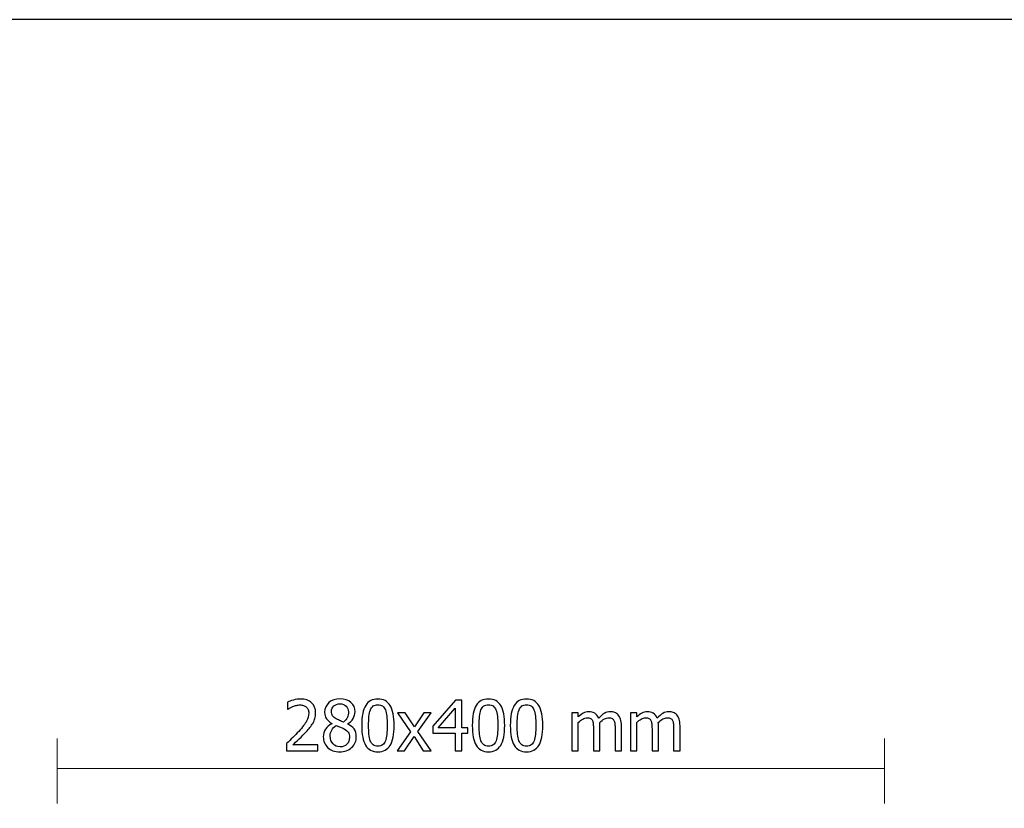
# Model space of a CAD drawing. Units: inches. Extents: x -52 to 52, y -13 to 13.
# Drawn here: x 25 to 39, y 2 to 13 of the extents above; entities that cross this region are included whole.
import ezdxf

# ---------------------------------------------------------------- set-up
doc = ezdxf.new("R2010")
doc.units = ezdxf.units.IN
doc.header["$MEASUREMENT"] = 0
doc.layers.add('Layer 1', color=7, linetype='Continuous')

msp = doc.modelspace()

# ---------------------------------------------------------------- linework, layer by layer
at = {"layer": 'Layer 1'}
msp.add_lwpolyline([(-51.787, -12.772), (51.786, -12.772), (51.786, 12.767), (-51.787, 12.767), (-51.787, -12.772)], close=True, dxfattribs=at)
at = {"layer": 'Layer 1', "color": 7}
for points, knots in [([(29.365, 2.69), (29.365, 2.69), (28.934, 2.69), (28.934, 2.69), (28.934, 2.69), (28.934, 2.788), (28.934, 2.788), (28.965, 2.817), (28.995, 2.845), (29.022, 2.872), (29.05, 2.899), (29.076, 2.927), (29.103, 2.956), (29.156, 3.015), (29.192, 3.061), (29.212, 3.097), (29.231, 3.132), (29.241, 3.168), (29.241, 3.206), (29.241, 3.225), (29.238, 3.242), (29.232, 3.257), (29.226, 3.272), (29.217, 3.284), (29.207, 3.293), (29.196, 3.303), (29.183, 3.31), (29.168, 3.314), (29.154, 3.319), (29.138, 3.321), (29.121, 3.321), (29.105, 3.321), (29.088, 3.319), (29.071, 3.315), (29.054, 3.311), (29.037, 3.306), (29.022, 3.299), (29.008, 3.294), (28.996, 3.288), (28.984, 3.28), (28.971, 3.273), (28.962, 3.266), (28.954, 3.261), (28.954, 3.261), (28.949, 3.261), (28.949, 3.261), (28.949, 3.261), (28.949, 3.36), (28.949, 3.36), (28.968, 3.37), (28.995, 3.379), (29.03, 3.388), (29.064, 3.397), (29.097, 3.402), (29.128, 3.402), (29.193, 3.402), (29.244, 3.385), (29.281, 3.35), (29.317, 3.316), (29.336, 3.269), (29.336, 3.21), (29.336, 3.183), (29.333, 3.158), (29.326, 3.135), (29.32, 3.112), (29.311, 3.09), (29.3, 3.07), (29.288, 3.05), (29.274, 3.03), (29.258, 3.01), (29.242, 2.99), (29.225, 2.97), (29.207, 2.951), (29.177, 2.919), (29.145, 2.886), (29.109, 2.852), (29.072, 2.817), (29.044, 2.79), (29.022, 2.77), (29.022, 2.77), (29.365, 2.77), (29.365, 2.77), (29.365, 2.77), (29.365, 2.69), (29.365, 2.69)], [0, 0, 0, 0, 0.035714, 0.035714, 0.035714, 0.071429, 0.071429, 0.071429, 0.107143, 0.107143, 0.107143, 0.142857, 0.142857, 0.142857, 0.178571, 0.178571, 0.178571, 0.214286, 0.214286, 0.214286, 0.25, 0.25, 0.25, 0.285714, 0.285714, 0.285714, 0.321429, 0.321429, 0.321429, 0.357143, 0.357143, 0.357143, 0.392857, 0.392857, 0.392857, 0.428571, 0.428571, 0.428571, 0.464286, 0.464286, 0.464286, 0.5, 0.5, 0.5, 0.535714, 0.535714, 0.535714, 0.571429, 0.571429, 0.571429, 0.607143, 0.607143, 0.607143, 0.642857, 0.642857, 0.642857, 0.678571, 0.678571, 0.678571, 0.714286, 0.714286, 0.714286, 0.75, 0.75, 0.75, 0.785714, 0.785714, 0.785714, 0.821429, 0.821429, 0.821429, 0.857143, 0.857143, 0.857143, 0.892857, 0.892857, 0.892857, 0.928571, 0.928571, 0.928571, 0.964286, 0.964286, 0.964286, 1, 1, 1, 1]), ([(29.67, 2.673), (29.635, 2.673), (29.604, 2.678), (29.575, 2.689), (29.547, 2.699), (29.522, 2.714), (29.502, 2.733), (29.483, 2.752), (29.468, 2.774), (29.457, 2.8), (29.447, 2.826), (29.442, 2.853), (29.442, 2.882), (29.442, 2.92), (29.452, 2.955), (29.473, 2.987), (29.493, 3.018), (29.522, 3.044), (29.561, 3.062), (29.561, 3.062), (29.561, 3.065), (29.561, 3.065), (29.527, 3.085), (29.501, 3.107), (29.484, 3.131), (29.468, 3.155), (29.46, 3.184), (29.46, 3.22), (29.46, 3.273), (29.479, 3.316), (29.519, 3.352), (29.559, 3.387), (29.609, 3.404), (29.67, 3.404), (29.734, 3.404), (29.784, 3.387), (29.823, 3.354), (29.861, 3.321), (29.88, 3.278), (29.88, 3.226), (29.88, 3.195), (29.871, 3.164), (29.853, 3.133), (29.835, 3.102), (29.808, 3.079), (29.774, 3.061), (29.774, 3.061), (29.774, 3.059), (29.774, 3.059), (29.814, 3.039), (29.845, 3.016), (29.866, 2.989), (29.887, 2.962), (29.897, 2.927), (29.897, 2.884), (29.897, 2.824), (29.876, 2.774), (29.832, 2.734), (29.789, 2.693), (29.735, 2.673), (29.67, 2.673)], [0, 0, 0, 0, 0.05, 0.05, 0.05, 0.1, 0.1, 0.1, 0.15, 0.15, 0.15, 0.2, 0.2, 0.2, 0.25, 0.25, 0.25, 0.3, 0.3, 0.3, 0.35, 0.35, 0.35, 0.4, 0.4, 0.4, 0.45, 0.45, 0.45, 0.5, 0.5, 0.5, 0.55, 0.55, 0.55, 0.6, 0.6, 0.6, 0.65, 0.65, 0.65, 0.7, 0.7, 0.7, 0.75, 0.75, 0.75, 0.8, 0.8, 0.8, 0.85, 0.85, 0.85, 0.9, 0.9, 0.9, 0.95, 0.95, 0.95, 1, 1, 1, 1]), ([(30.418, 3.039), (30.418, 2.914), (30.4, 2.822), (30.363, 2.763), (30.327, 2.704), (30.271, 2.675), (30.195, 2.675), (30.118, 2.675), (30.061, 2.705), (30.025, 2.765), (29.989, 2.824), (29.971, 2.915), (29.971, 3.038), (29.971, 3.164), (29.989, 3.256), (30.026, 3.315), (30.062, 3.373), (30.118, 3.402), (30.195, 3.402), (30.272, 3.402), (30.328, 3.372), (30.364, 3.312), (30.4, 3.251), (30.418, 3.16), (30.418, 3.039)], [0, 0, 0, 0, 0.125, 0.125, 0.125, 0.25, 0.25, 0.25, 0.375, 0.375, 0.375, 0.5, 0.5, 0.5, 0.625, 0.625, 0.625, 0.75, 0.75, 0.75, 0.875, 0.875, 0.875, 1, 1, 1, 1]), ([(31.942, 3.039), (31.942, 2.914), (31.924, 2.822), (31.887, 2.763), (31.851, 2.704), (31.794, 2.675), (31.718, 2.675), (31.641, 2.675), (31.585, 2.705), (31.549, 2.765), (31.513, 2.824), (31.495, 2.915), (31.495, 3.038), (31.495, 3.164), (31.513, 3.256), (31.55, 3.315), (31.586, 3.373), (31.642, 3.402), (31.718, 3.402), (31.795, 3.402), (31.852, 3.372), (31.888, 3.312), (31.924, 3.251), (31.942, 3.16), (31.942, 3.039)], [0, 0, 0, 0, 0.125, 0.125, 0.125, 0.25, 0.25, 0.25, 0.375, 0.375, 0.375, 0.5, 0.5, 0.5, 0.625, 0.625, 0.625, 0.75, 0.75, 0.75, 0.875, 0.875, 0.875, 1, 1, 1, 1]), ([(32.466, 3.039), (32.466, 2.914), (32.448, 2.822), (32.411, 2.763), (32.375, 2.704), (32.319, 2.675), (32.243, 2.675), (32.166, 2.675), (32.109, 2.705), (32.073, 2.765), (32.037, 2.824), (32.019, 2.915), (32.019, 3.038), (32.019, 3.164), (32.038, 3.256), (32.074, 3.315), (32.11, 3.373), (32.167, 3.402), (32.243, 3.402), (32.32, 3.402), (32.376, 3.372), (32.412, 3.312), (32.448, 3.251), (32.466, 3.16), (32.466, 3.039)], [0, 0, 0, 0, 0.125, 0.125, 0.125, 0.25, 0.25, 0.25, 0.375, 0.375, 0.375, 0.5, 0.5, 0.5, 0.625, 0.625, 0.625, 0.75, 0.75, 0.75, 0.875, 0.875, 0.875, 1, 1, 1, 1]), ([(29.788, 3.226), (29.788, 3.257), (29.778, 3.283), (29.757, 3.304), (29.736, 3.325), (29.707, 3.336), (29.67, 3.336), (29.636, 3.336), (29.608, 3.326), (29.586, 3.307), (29.565, 3.289), (29.554, 3.263), (29.554, 3.231), (29.554, 3.208), (29.559, 3.188), (29.57, 3.172), (29.581, 3.156), (29.598, 3.142), (29.62, 3.129), (29.63, 3.124), (29.645, 3.116), (29.664, 3.107), (29.684, 3.098), (29.702, 3.09), (29.719, 3.085), (29.746, 3.106), (29.764, 3.127), (29.774, 3.15), (29.783, 3.172), (29.788, 3.197), (29.788, 3.226)], [0, 0, 0, 0, 0.1, 0.1, 0.1, 0.2, 0.2, 0.2, 0.3, 0.3, 0.3, 0.4, 0.4, 0.4, 0.5, 0.5, 0.5, 0.6, 0.6, 0.6, 0.7, 0.7, 0.7, 0.8, 0.8, 0.8, 0.9, 0.9, 0.9, 1, 1, 1, 1]), ([(30.298, 2.826), (30.307, 2.85), (30.313, 2.879), (30.317, 2.914), (30.321, 2.949), (30.323, 2.991), (30.323, 3.039), (30.323, 3.087), (30.321, 3.128), (30.317, 3.164), (30.313, 3.199), (30.307, 3.228), (30.297, 3.252), (30.288, 3.275), (30.275, 3.293), (30.259, 3.306), (30.242, 3.318), (30.221, 3.324), (30.195, 3.324), (30.169, 3.324), (30.147, 3.318), (30.131, 3.306), (30.114, 3.293), (30.1, 3.275), (30.091, 3.251), (30.081, 3.227), (30.075, 3.197), (30.071, 3.161), (30.068, 3.125), (30.066, 3.084), (30.066, 3.038), (30.066, 2.99), (30.068, 2.949), (30.071, 2.916), (30.074, 2.883), (30.08, 2.854), (30.09, 2.828), (30.099, 2.804), (30.112, 2.785), (30.129, 2.772), (30.146, 2.759), (30.168, 2.753), (30.195, 2.753), (30.22, 2.753), (30.242, 2.759), (30.259, 2.771), (30.275, 2.784), (30.288, 2.802), (30.298, 2.826)], [0, 0, 0, 0, 0.0625, 0.0625, 0.0625, 0.125, 0.125, 0.125, 0.1875, 0.1875, 0.1875, 0.25, 0.25, 0.25, 0.3125, 0.3125, 0.3125, 0.375, 0.375, 0.375, 0.4375, 0.4375, 0.4375, 0.5, 0.5, 0.5, 0.5625, 0.5625, 0.5625, 0.625, 0.625, 0.625, 0.6875, 0.6875, 0.6875, 0.75, 0.75, 0.75, 0.8125, 0.8125, 0.8125, 0.875, 0.875, 0.875, 0.9375, 0.9375, 0.9375, 1, 1, 1, 1]), ([(31.432, 2.93), (31.432, 2.93), (31.349, 2.93), (31.349, 2.93), (31.349, 2.93), (31.349, 2.69), (31.349, 2.69), (31.349, 2.69), (31.259, 2.69), (31.259, 2.69), (31.259, 2.69), (31.259, 2.93), (31.259, 2.93), (31.259, 2.93), (30.951, 2.93), (30.951, 2.93), (30.951, 2.93), (30.951, 3.028), (30.951, 3.028), (30.951, 3.028), (31.263, 3.388), (31.263, 3.388), (31.263, 3.388), (31.349, 3.388), (31.349, 3.388), (31.349, 3.388), (31.349, 3.005), (31.349, 3.005), (31.349, 3.005), (31.432, 3.005), (31.432, 3.005), (31.432, 3.005), (31.432, 2.93), (31.432, 2.93)], [0, 0, 0, 0, 0.090909, 0.090909, 0.090909, 0.181818, 0.181818, 0.181818, 0.272727, 0.272727, 0.272727, 0.363636, 0.363636, 0.363636, 0.454545, 0.454545, 0.454545, 0.545455, 0.545455, 0.545455, 0.636364, 0.636364, 0.636364, 0.727273, 0.727273, 0.727273, 0.818182, 0.818182, 0.818182, 0.909091, 0.909091, 0.909091, 1, 1, 1, 1]), ([(31.259, 3.005), (31.259, 3.005), (31.259, 3.277), (31.259, 3.277), (31.259, 3.277), (31.024, 3.005), (31.024, 3.005), (31.024, 3.005), (31.259, 3.005), (31.259, 3.005)], [0, 0, 0, 0, 0.333333, 0.333333, 0.333333, 0.666667, 0.666667, 0.666667, 1, 1, 1, 1]), ([(31.822, 2.826), (31.831, 2.85), (31.837, 2.879), (31.841, 2.914), (31.845, 2.949), (31.847, 2.991), (31.847, 3.039), (31.847, 3.087), (31.845, 3.128), (31.841, 3.164), (31.837, 3.199), (31.831, 3.228), (31.821, 3.252), (31.812, 3.275), (31.799, 3.293), (31.783, 3.306), (31.766, 3.318), (31.745, 3.324), (31.718, 3.324), (31.692, 3.324), (31.671, 3.318), (31.654, 3.306), (31.638, 3.293), (31.624, 3.275), (31.615, 3.251), (31.605, 3.227), (31.599, 3.197), (31.595, 3.161), (31.592, 3.125), (31.59, 3.084), (31.59, 3.038), (31.59, 2.99), (31.592, 2.949), (31.595, 2.916), (31.598, 2.883), (31.604, 2.854), (31.614, 2.828), (31.623, 2.804), (31.636, 2.785), (31.653, 2.772), (31.67, 2.759), (31.691, 2.753), (31.718, 2.753), (31.744, 2.753), (31.766, 2.759), (31.783, 2.771), (31.799, 2.784), (31.812, 2.802), (31.822, 2.826)], [0, 0, 0, 0, 0.0625, 0.0625, 0.0625, 0.125, 0.125, 0.125, 0.1875, 0.1875, 0.1875, 0.25, 0.25, 0.25, 0.3125, 0.3125, 0.3125, 0.375, 0.375, 0.375, 0.4375, 0.4375, 0.4375, 0.5, 0.5, 0.5, 0.5625, 0.5625, 0.5625, 0.625, 0.625, 0.625, 0.6875, 0.6875, 0.6875, 0.75, 0.75, 0.75, 0.8125, 0.8125, 0.8125, 0.875, 0.875, 0.875, 0.9375, 0.9375, 0.9375, 1, 1, 1, 1]), ([(32.346, 2.826), (32.355, 2.85), (32.361, 2.879), (32.365, 2.914), (32.369, 2.949), (32.371, 2.991), (32.371, 3.039), (32.371, 3.087), (32.369, 3.128), (32.365, 3.164), (32.361, 3.199), (32.355, 3.228), (32.345, 3.252), (32.336, 3.275), (32.323, 3.293), (32.307, 3.306), (32.29, 3.318), (32.269, 3.324), (32.243, 3.324), (32.217, 3.324), (32.195, 3.318), (32.179, 3.306), (32.162, 3.293), (32.148, 3.275), (32.139, 3.251), (32.129, 3.227), (32.123, 3.197), (32.12, 3.161), (32.116, 3.125), (32.114, 3.084), (32.114, 3.038), (32.114, 2.99), (32.116, 2.949), (32.119, 2.916), (32.122, 2.883), (32.128, 2.854), (32.138, 2.828), (32.147, 2.804), (32.16, 2.785), (32.177, 2.772), (32.194, 2.759), (32.216, 2.753), (32.243, 2.753), (32.268, 2.753), (32.29, 2.759), (32.307, 2.771), (32.323, 2.784), (32.337, 2.802), (32.346, 2.826)], [0, 0, 0, 0, 0.0625, 0.0625, 0.0625, 0.125, 0.125, 0.125, 0.1875, 0.1875, 0.1875, 0.25, 0.25, 0.25, 0.3125, 0.3125, 0.3125, 0.375, 0.375, 0.375, 0.4375, 0.4375, 0.4375, 0.5, 0.5, 0.5, 0.5625, 0.5625, 0.5625, 0.625, 0.625, 0.625, 0.6875, 0.6875, 0.6875, 0.75, 0.75, 0.75, 0.8125, 0.8125, 0.8125, 0.875, 0.875, 0.875, 0.9375, 0.9375, 0.9375, 1, 1, 1, 1]), ([(30.927, 2.69), (30.927, 2.69), (30.818, 2.69), (30.818, 2.69), (30.818, 2.69), (30.692, 2.886), (30.692, 2.886), (30.692, 2.886), (30.561, 2.69), (30.561, 2.69), (30.561, 2.69), (30.461, 2.69), (30.461, 2.69), (30.461, 2.69), (30.642, 2.949), (30.642, 2.949), (30.642, 2.949), (30.463, 3.213), (30.463, 3.213), (30.463, 3.213), (30.571, 3.213), (30.571, 3.213), (30.571, 3.213), (30.698, 3.018), (30.698, 3.018), (30.698, 3.018), (30.827, 3.213), (30.827, 3.213), (30.827, 3.213), (30.927, 3.213), (30.927, 3.213), (30.927, 3.213), (30.746, 2.955), (30.746, 2.955), (30.746, 2.955), (30.927, 2.69), (30.927, 2.69)], [0, 0, 0, 0, 0.083333, 0.083333, 0.083333, 0.166667, 0.166667, 0.166667, 0.25, 0.25, 0.25, 0.333333, 0.333333, 0.333333, 0.416667, 0.416667, 0.416667, 0.5, 0.5, 0.5, 0.583333, 0.583333, 0.583333, 0.666667, 0.666667, 0.666667, 0.75, 0.75, 0.75, 0.833333, 0.833333, 0.833333, 0.916667, 0.916667, 0.916667, 1, 1, 1, 1]), ([(33.463, 2.69), (33.463, 2.69), (33.463, 2.992), (33.463, 2.992), (33.463, 3.016), (33.462, 3.039), (33.46, 3.059), (33.458, 3.08), (33.454, 3.096), (33.448, 3.107), (33.442, 3.12), (33.433, 3.129), (33.422, 3.135), (33.41, 3.141), (33.395, 3.144), (33.375, 3.144), (33.357, 3.144), (33.337, 3.138), (33.316, 3.127), (33.296, 3.116), (33.274, 3.1), (33.252, 3.079), (33.252, 3.073), (33.253, 3.067), (33.253, 3.06), (33.254, 3.052), (33.254, 3.044), (33.254, 3.034), (33.254, 3.034), (33.254, 2.69), (33.254, 2.69), (33.254, 2.69), (33.165, 2.69), (33.165, 2.69), (33.165, 2.69), (33.165, 2.992), (33.165, 2.992), (33.165, 3.016), (33.164, 3.039), (33.162, 3.059), (33.161, 3.08), (33.157, 3.096), (33.151, 3.107), (33.144, 3.12), (33.136, 3.129), (33.124, 3.135), (33.112, 3.141), (33.097, 3.144), (33.077, 3.144), (33.058, 3.144), (33.038, 3.138), (33.017, 3.126), (32.996, 3.114), (32.976, 3.099), (32.956, 3.08), (32.956, 3.08), (32.956, 2.69), (32.956, 2.69), (32.956, 2.69), (32.868, 2.69), (32.868, 2.69), (32.868, 2.69), (32.868, 3.213), (32.868, 3.213), (32.868, 3.213), (32.956, 3.213), (32.956, 3.213), (32.956, 3.213), (32.956, 3.155), (32.956, 3.155), (32.979, 3.178), (33.002, 3.196), (33.025, 3.208), (33.048, 3.221), (33.072, 3.227), (33.1, 3.227), (33.131, 3.227), (33.158, 3.22), (33.182, 3.206), (33.206, 3.192), (33.224, 3.169), (33.237, 3.137), (33.263, 3.167), (33.289, 3.189), (33.315, 3.204), (33.34, 3.22), (33.368, 3.227), (33.397, 3.227), (33.42, 3.227), (33.44, 3.224), (33.459, 3.217), (33.477, 3.21), (33.493, 3.199), (33.507, 3.183), (33.521, 3.167), (33.532, 3.147), (33.54, 3.123), (33.547, 3.1), (33.551, 3.07), (33.551, 3.034), (33.551, 3.034), (33.551, 2.69), (33.551, 2.69), (33.551, 2.69), (33.463, 2.69), (33.463, 2.69)], [0, 0, 0, 0, 0.028571, 0.028571, 0.028571, 0.057143, 0.057143, 0.057143, 0.085714, 0.085714, 0.085714, 0.114286, 0.114286, 0.114286, 0.142857, 0.142857, 0.142857, 0.171429, 0.171429, 0.171429, 0.2, 0.2, 0.2, 0.228571, 0.228571, 0.228571, 0.257143, 0.257143, 0.257143, 0.285714, 0.285714, 0.285714, 0.314286, 0.314286, 0.314286, 0.342857, 0.342857, 0.342857, 0.371429, 0.371429, 0.371429, 0.4, 0.4, 0.4, 0.428571, 0.428571, 0.428571, 0.457143, 0.457143, 0.457143, 0.485714, 0.485714, 0.485714, 0.514286, 0.514286, 0.514286, 0.542857, 0.542857, 0.542857, 0.571429, 0.571429, 0.571429, 0.6, 0.6, 0.6, 0.628571, 0.628571, 0.628571, 0.657143, 0.657143, 0.657143, 0.685714, 0.685714, 0.685714, 0.714286, 0.714286, 0.714286, 0.742857, 0.742857, 0.742857, 0.771429, 0.771429, 0.771429, 0.8, 0.8, 0.8, 0.828571, 0.828571, 0.828571, 0.857143, 0.857143, 0.857143, 0.885714, 0.885714, 0.885714, 0.914286, 0.914286, 0.914286, 0.942857, 0.942857, 0.942857, 0.971429, 0.971429, 0.971429, 1, 1, 1, 1]), ([(34.27, 2.69), (34.27, 2.69), (34.27, 2.992), (34.27, 2.992), (34.27, 3.016), (34.269, 3.039), (34.267, 3.059), (34.265, 3.08), (34.261, 3.096), (34.255, 3.107), (34.249, 3.12), (34.24, 3.129), (34.228, 3.135), (34.217, 3.141), (34.201, 3.144), (34.181, 3.144), (34.163, 3.144), (34.144, 3.138), (34.123, 3.127), (34.102, 3.116), (34.081, 3.1), (34.058, 3.079), (34.059, 3.073), (34.059, 3.067), (34.06, 3.06), (34.06, 3.052), (34.06, 3.044), (34.06, 3.034), (34.06, 3.034), (34.06, 2.69), (34.06, 2.69), (34.06, 2.69), (33.972, 2.69), (33.972, 2.69), (33.972, 2.69), (33.972, 2.992), (33.972, 2.992), (33.972, 3.016), (33.971, 3.039), (33.969, 3.059), (33.967, 3.08), (33.963, 3.096), (33.957, 3.107), (33.951, 3.12), (33.942, 3.129), (33.93, 3.135), (33.919, 3.141), (33.903, 3.144), (33.884, 3.144), (33.864, 3.144), (33.844, 3.138), (33.823, 3.126), (33.802, 3.114), (33.782, 3.099), (33.762, 3.08), (33.762, 3.08), (33.762, 2.69), (33.762, 2.69), (33.762, 2.69), (33.674, 2.69), (33.674, 2.69), (33.674, 2.69), (33.674, 3.213), (33.674, 3.213), (33.674, 3.213), (33.762, 3.213), (33.762, 3.213), (33.762, 3.213), (33.762, 3.155), (33.762, 3.155), (33.786, 3.178), (33.809, 3.196), (33.831, 3.208), (33.854, 3.221), (33.879, 3.227), (33.906, 3.227), (33.937, 3.227), (33.965, 3.22), (33.989, 3.206), (34.013, 3.192), (34.031, 3.169), (34.043, 3.137), (34.07, 3.167), (34.096, 3.189), (34.121, 3.204), (34.147, 3.22), (34.174, 3.227), (34.204, 3.227), (34.226, 3.227), (34.247, 3.224), (34.265, 3.217), (34.284, 3.21), (34.3, 3.199), (34.314, 3.183), (34.328, 3.167), (34.339, 3.147), (34.346, 3.123), (34.354, 3.1), (34.358, 3.07), (34.358, 3.034), (34.358, 3.034), (34.358, 2.69), (34.358, 2.69), (34.358, 2.69), (34.27, 2.69), (34.27, 2.69)], [0, 0, 0, 0, 0.028571, 0.028571, 0.028571, 0.057143, 0.057143, 0.057143, 0.085714, 0.085714, 0.085714, 0.114286, 0.114286, 0.114286, 0.142857, 0.142857, 0.142857, 0.171429, 0.171429, 0.171429, 0.2, 0.2, 0.2, 0.228571, 0.228571, 0.228571, 0.257143, 0.257143, 0.257143, 0.285714, 0.285714, 0.285714, 0.314286, 0.314286, 0.314286, 0.342857, 0.342857, 0.342857, 0.371429, 0.371429, 0.371429, 0.4, 0.4, 0.4, 0.428571, 0.428571, 0.428571, 0.457143, 0.457143, 0.457143, 0.485714, 0.485714, 0.485714, 0.514286, 0.514286, 0.514286, 0.542857, 0.542857, 0.542857, 0.571429, 0.571429, 0.571429, 0.6, 0.6, 0.6, 0.628571, 0.628571, 0.628571, 0.657143, 0.657143, 0.657143, 0.685714, 0.685714, 0.685714, 0.714286, 0.714286, 0.714286, 0.742857, 0.742857, 0.742857, 0.771429, 0.771429, 0.771429, 0.8, 0.8, 0.8, 0.828571, 0.828571, 0.828571, 0.857143, 0.857143, 0.857143, 0.885714, 0.885714, 0.885714, 0.914286, 0.914286, 0.914286, 0.942857, 0.942857, 0.942857, 0.971429, 0.971429, 0.971429, 1, 1, 1, 1]), ([(29.802, 2.875), (29.802, 2.904), (29.797, 2.927), (29.785, 2.944), (29.774, 2.96), (29.752, 2.978), (29.72, 2.995), (29.709, 3.001), (29.695, 3.008), (29.678, 3.014), (29.66, 3.021), (29.64, 3.029), (29.618, 3.039), (29.592, 3.022), (29.572, 3), (29.558, 2.975), (29.544, 2.95), (29.537, 2.921), (29.537, 2.889), (29.537, 2.847), (29.55, 2.812), (29.576, 2.785), (29.601, 2.757), (29.633, 2.743), (29.672, 2.743), (29.711, 2.743), (29.743, 2.755), (29.767, 2.779), (29.791, 2.802), (29.802, 2.835), (29.802, 2.875)], [0, 0, 0, 0, 0.1, 0.1, 0.1, 0.2, 0.2, 0.2, 0.3, 0.3, 0.3, 0.4, 0.4, 0.4, 0.5, 0.5, 0.5, 0.6, 0.6, 0.6, 0.7, 0.7, 0.7, 0.8, 0.8, 0.8, 0.9, 0.9, 0.9, 1, 1, 1, 1])]:
    msp.add_open_spline(points, degree=3, knots=knots, dxfattribs=at)
at = {"layer": 'Layer 1', "color": 7, "lineweight": 20}
for points in [[(25.775, 2.856), (25.775, 2.856), (25.775, 1.96), (25.775, 1.96)], [(37.174, 2.856), (37.174, 2.856), (37.174, 1.96), (37.174, 1.96)], [(37.174, 2.445), (37.174, 2.445), (25.775, 2.445), (25.775, 2.445)]]:
    msp.add_open_spline(points, degree=3, dxfattribs=at)

doc.saveas('drawing.dxf')
